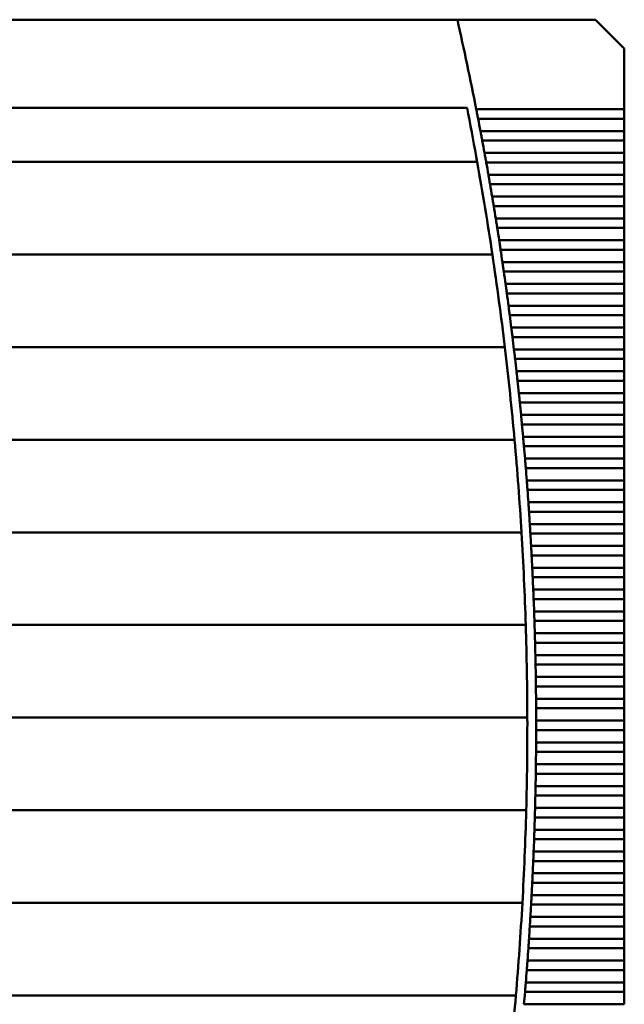
# Model space of a CAD drawing. Units: inches. Extents: x 4 to 172, y 2 to 134.
# Drawn here: x 29 to 35, y 71 to 80 of the extents above; entities that cross this region are included whole.
import ezdxf

# ---------------------------------------------------------------- set-up
doc = ezdxf.new("R2010")
doc.units = ezdxf.units.IN
doc.header["$LTSCALE"] = 8
doc.header["$MEASUREMENT"] = 0
doc.layers.add('Visible (ANSI)', color=7, linetype='Continuous', lineweight=50)

msp = doc.modelspace()

# ---------------------------------------------------------------- linework, layer by layer
at = {"layer": 'Visible (ANSI)'}
for p, q in [((33.3757, 80.0197), (29.2321, 80.0197)), ((34.611, 80.0197), (33.3757, 80.0197)), ((34.8669, 79.7638), (34.611, 80.0197)), ((34.8669, 79.2196), (34.8669, 79.7638)), ((33.462, 79.2323), (23.6734, 79.2323)), ((34.8669, 79.2196), (33.5448, 79.2196)), ((34.8669, 79.2196), (34.8669, 79.1348)), ((33.5613, 79.1348), (34.8669, 79.1348)), ((34.8669, 79.0247), (34.8669, 79.1348)), ((34.8669, 79.0247), (33.5823, 79.0247)), ((34.8669, 79.0247), (34.8669, 78.9399)), ((33.5982, 78.9399), (34.8669, 78.9399)), ((34.8669, 78.8298), (34.8669, 78.9399)), ((34.8669, 78.8298), (33.6185, 78.8298)), ((34.8669, 78.8298), (34.8669, 78.745)), ((23.5825, 78.75), (33.5529, 78.75)), ((33.6338, 78.745), (34.8669, 78.745)), ((34.8669, 78.6349), (34.8669, 78.745)), ((34.8669, 78.6349), (33.6532, 78.6349)), ((34.8669, 78.6349), (34.8669, 78.5501)), ((33.6679, 78.5501), (34.8669, 78.5501)), ((34.8669, 78.44), (34.8669, 78.5501)), ((34.8669, 78.44), (33.6866, 78.44)), ((34.8669, 78.44), (34.8669, 78.3552)), ((33.7007, 78.3552), (34.8669, 78.3552)), ((34.8669, 78.2452), (34.8669, 78.3552)), ((34.8669, 78.2452), (33.7186, 78.2452)), ((34.8669, 78.2452), (34.8669, 78.1603)), ((33.7321, 78.1603), (34.8669, 78.1603)), ((34.8669, 78.0503), (34.8669, 78.1603)), ((34.8669, 78.0503), (33.7492, 78.0503)), ((34.8669, 78.0503), (34.8669, 77.9655)), ((23.4466, 77.9232), (33.6888, 77.9232)), ((33.7621, 77.9655), (34.8669, 77.9655)), ((34.8669, 77.8554), (34.8669, 77.9655)), ((34.8669, 77.8554), (33.7784, 77.8554)), ((34.8669, 77.8554), (34.8669, 77.7706)), ((33.7907, 77.7706), (34.8669, 77.7706)), ((34.8669, 77.6605), (34.8669, 77.7706)), ((34.8669, 77.6605), (33.8062, 77.6605)), ((34.8669, 77.6605), (34.8669, 77.5757)), ((33.8179, 77.5757), (34.8669, 77.5757)), ((34.8669, 77.4656), (34.8669, 77.5757)), ((34.8669, 77.4656), (33.8327, 77.4656)), ((34.8669, 77.4656), (34.8669, 77.3808)), ((33.8438, 77.3808), (34.8669, 77.3808)), ((34.8669, 77.2707), (34.8669, 77.3808)), ((34.8669, 77.2707), (33.8578, 77.2707)), ((34.8669, 77.2707), (34.8669, 77.1859)), ((33.8683, 77.1859), (34.8669, 77.1859)), ((34.8669, 77.0759), (34.8669, 77.1859)), ((23.3355, 77.0964), (33.7998, 77.0964)), ((34.8669, 77.0759), (33.8816, 77.0759)), ((34.8669, 77.0759), (34.8669, 76.9911)), ((33.8915, 76.9911), (34.8669, 76.9911)), ((34.8669, 76.881), (34.8669, 76.9911)), ((34.8669, 76.881), (33.904, 76.881)), ((34.8669, 76.881), (34.8669, 76.7962)), ((33.9133, 76.7962), (34.8669, 76.7962)), ((34.8669, 76.6861), (34.8669, 76.7962)), ((34.8669, 76.6861), (33.925, 76.6861)), ((34.8669, 76.6861), (34.8669, 76.6013)), ((33.9337, 76.6013), (34.8669, 76.6013)), ((34.8669, 76.4912), (34.8669, 76.6013)), ((34.8669, 76.4912), (33.9447, 76.4912)), ((34.8669, 76.4912), (34.8669, 76.4064)), ((33.9528, 76.4064), (34.8669, 76.4064)), ((34.8669, 76.2963), (34.8669, 76.4064)), ((23.249, 76.2697), (33.8864, 76.2697)), ((34.8669, 76.2963), (33.963, 76.2963)), ((34.8669, 76.2963), (34.8669, 76.2115)), ((33.9706, 76.2115), (34.8669, 76.2115)), ((34.8669, 76.1015), (34.8669, 76.2115)), ((34.8669, 76.1015), (33.98, 76.1015)), ((34.8669, 76.1015), (34.8669, 76.0166)), ((33.987, 76.0166), (34.8669, 76.0166)), ((34.8669, 75.9066), (34.8669, 76.0166)), ((34.8669, 75.9066), (33.9957, 75.9066)), ((34.8669, 75.9066), (34.8669, 75.8218)), ((34.002, 75.8218), (34.8669, 75.8218)), ((34.8669, 75.7117), (34.8669, 75.8218)), ((34.8669, 75.7117), (34.01, 75.7117)), ((34.8669, 75.7117), (34.8669, 75.6269)), ((34.0158, 75.6269), (34.8669, 75.6269)), ((34.8669, 75.5168), (34.8669, 75.6269)), ((34.8669, 75.5168), (34.0229, 75.5168)), ((34.8669, 75.5168), (34.8669, 75.432)), ((23.1868, 75.4429), (33.9486, 75.4429)), ((34.0281, 75.432), (34.8669, 75.432)), ((34.8669, 75.3219), (34.8669, 75.432)), ((34.8669, 75.3219), (34.0345, 75.3219)), ((34.8669, 75.3219), (34.8669, 75.2371)), ((34.0392, 75.2371), (34.8669, 75.2371)), ((34.8669, 75.127), (34.8669, 75.2371)), ((34.8669, 75.127), (34.0448, 75.127)), ((34.8669, 75.127), (34.8669, 75.0422)), ((34.0489, 75.0422), (34.8669, 75.0422)), ((34.8669, 74.9322), (34.8669, 75.0422)), ((34.8669, 74.9322), (34.0538, 74.9322)), ((34.8669, 74.9322), (34.8669, 74.8474)), ((34.0572, 74.8474), (34.8669, 74.8474)), ((34.8669, 74.7373), (34.8669, 74.8474)), ((34.8669, 74.7373), (34.0614, 74.7373)), ((34.8669, 74.7373), (34.8669, 74.6525)), ((34.0643, 74.6525), (34.8669, 74.6525)), ((34.8669, 74.5424), (34.8669, 74.6525)), ((23.1487, 74.6161), (33.9867, 74.6161)), ((34.8669, 74.5424), (34.0677, 74.5424)), ((34.8669, 74.5424), (34.8669, 74.4576)), ((34.07, 74.4576), (34.8669, 74.4576)), ((34.8669, 74.3475), (34.8669, 74.4576)), ((34.8669, 74.3475), (34.0726, 74.3475)), ((34.8669, 74.3475), (34.8669, 74.2627)), ((34.0743, 74.2627), (34.8669, 74.2627)), ((34.8669, 74.1526), (34.8669, 74.2627)), ((34.8669, 74.1526), (34.0762, 74.1526)), ((34.8669, 74.1526), (34.8669, 74.0678)), ((34.0774, 74.0678), (34.8669, 74.0678)), ((34.8669, 73.9577), (34.8669, 74.0678)), ((34.8669, 73.9577), (34.0785, 73.9577)), ((34.8669, 73.9577), (34.8669, 73.8729)), ((34.0791, 73.8729), (34.8669, 73.8729)), ((34.8669, 73.7629), (34.8669, 73.8729)), ((23.1347, 73.7894), (34.0007, 73.7894)), ((34.8669, 73.7629), (34.0795, 73.7629)), ((34.8669, 73.7629), (34.8669, 73.6781)), ((34.0795, 73.6781), (34.8669, 73.6781)), ((34.8669, 73.568), (34.8669, 73.6781)), ((34.8669, 73.568), (34.0791, 73.568)), ((34.8669, 73.568), (34.8669, 73.4832)), ((34.0785, 73.4832), (34.8669, 73.4832)), ((34.8669, 73.3731), (34.8669, 73.4832)), ((34.8669, 73.3731), (34.0774, 73.3731)), ((34.8669, 73.3731), (34.8669, 73.2883)), ((34.0762, 73.2883), (34.8669, 73.2883)), ((34.8669, 73.1782), (34.8669, 73.2883)), ((34.8669, 73.1782), (34.0743, 73.1782)), ((34.8669, 73.1782), (34.8669, 73.0934)), ((34.0726, 73.0934), (34.8669, 73.0934)), ((34.8669, 72.9833), (34.8669, 73.0934)), ((23.1447, 72.9626), (33.9907, 72.9626)), ((34.8669, 72.9833), (34.07, 72.9833)), ((34.8669, 72.9833), (34.8669, 72.8985)), ((34.0677, 72.8985), (34.8669, 72.8985)), ((34.8669, 72.7885), (34.8669, 72.8985)), ((34.8669, 72.7885), (34.0643, 72.7885)), ((34.8669, 72.7885), (34.8669, 72.7037)), ((34.0614, 72.7037), (34.8669, 72.7037)), ((34.8669, 72.5936), (34.8669, 72.7037)), ((34.8669, 72.5936), (34.0572, 72.5936)), ((34.8669, 72.5936), (34.8669, 72.5088)), ((34.0538, 72.5088), (34.8669, 72.5088)), ((34.8669, 72.3987), (34.8669, 72.5088)), ((34.8669, 72.3987), (34.0489, 72.3987)), ((34.8669, 72.3987), (34.8669, 72.3139)), ((34.0448, 72.3139), (34.8669, 72.3139)), ((34.8669, 72.2038), (34.8669, 72.3139)), ((34.8669, 72.2038), (34.0392, 72.2038)), ((34.8669, 72.2038), (34.8669, 72.119)), ((23.1788, 72.1358), (33.9566, 72.1358)), ((34.0345, 72.119), (34.8669, 72.119)), ((34.8669, 72.0089), (34.8669, 72.119)), ((34.8669, 72.0089), (34.0281, 72.0089)), ((34.8669, 72.0089), (34.8669, 71.9241)), ((34.0229, 71.9241), (34.8669, 71.9241)), ((34.8669, 71.814), (34.8669, 71.9241)), ((34.01, 71.7292), (34.8669, 71.7292)), ((34.8669, 71.814), (34.0158, 71.814)), ((34.8669, 71.814), (34.8669, 71.7292)), ((34.8669, 71.6192), (34.8669, 71.7292)), ((34.8669, 71.6192), (34.002, 71.6192)), ((34.8669, 71.6192), (34.8669, 71.5344)), ((33.9957, 71.5344), (34.8669, 71.5344)), ((34.8669, 71.4243), (34.8669, 71.5344)), ((34.8669, 71.4243), (33.987, 71.4243)), ((34.8669, 71.4243), (34.8669, 71.3395)), ((23.2369, 71.309), (33.8984, 71.309)), ((33.98, 71.3395), (34.8669, 71.3395)), ((34.8669, 71.2294), (34.8669, 71.3395)), ((34.8669, 71.2294), (33.9706, 71.2294))]:
    msp.add_line(p, q, dxfattribs=at)
for radius, start, end in [(28.5433, 11.10794, 12.74954), (28.4646, 10.27793, 11.16515), (28.5433, 10.70955, 10.93451), (28.5433, 10.31168, 10.53635), (28.4646, 8.59086, 10.27793), (28.5433, 9.91431, 10.1387), (28.5433, 9.51743, 9.74155), (28.5433, 9.121, 9.34486), (28.5433, 8.72502, 8.94863), (28.4646, 6.91126, 8.59086), (28.5433, 8.32945, 8.55283), (28.5433, 7.93429, 8.15744), (28.5433, 7.5395, 7.76245), (28.5433, 7.14508, 7.36782), (28.5433, 6.75099, 6.97354), (28.4646, 5.23761, 6.91126), (28.5433, 6.35722, 6.5796), (28.5433, 5.96376, 6.18596), (28.5433, 5.57057, 5.79262), (28.5433, 5.17765, 5.39956), (28.4646, 3.56843, 5.23761), (28.5433, 4.78498, 5.00675), (28.5433, 4.39253, 4.61417), (28.5433, 4.00028, 4.22181), (28.5433, 3.60823, 3.82965), (28.4646, 1.90228, 3.56843), (28.5433, 3.21634, 3.43767), (28.5433, 2.8246, 3.04585), (28.5433, 2.433, 2.65418), (28.5433, 2.04151, 2.26262), (28.4646, 0.23774, 1.90228), (28.5433, 1.65011, 1.87118), (28.5433, 1.25879, 1.47982), (28.5433, 0.86753, 1.08852), (28.5433, 0.47631, 0.69728), (28.4646, 358.5734, 0.23774), (28.5433, 0.08512, 0.30608), (28.5433, 359.69392, 359.91488), (28.5433, 359.30272, 359.52369), (28.5433, 358.91148, 359.13247), (28.5433, 358.52018, 358.74121), (28.4646, 356.90786, 358.5734), (28.5433, 358.12882, 358.34989), (28.5433, 357.73738, 357.95849), (28.5433, 357.34582, 357.567), (28.5433, 356.95415, 357.1754), (28.4646, 355.23969, 356.90786), (28.5433, 356.56233, 356.78366), (28.5433, 356.17035, 356.39177), (28.5433, 355.77819, 355.99972), (28.5433, 355.38583, 355.60747), (28.4646, 353.56747, 355.23969), (28.5433, 354.99325, 355.21502)]:
    msp.add_arc((5.5362, 73.7205), radius, start, end, dxfattribs=at)
for points in [[(33.5531, 79.1772), (33.5504, 79.191), (33.5475, 79.2058), (33.5448, 79.2196)], [(33.5613, 79.1348), (33.5586, 79.1485), (33.5558, 79.1633), (33.5531, 79.1772)], [(33.5903, 78.9823), (33.5877, 78.9961), (33.5849, 79.0109), (33.5823, 79.0247)], [(33.5982, 78.9399), (33.5957, 78.9537), (33.5929, 78.9684), (33.5903, 78.9823)], [(33.6262, 78.7874), (33.6237, 78.8013), (33.621, 78.816), (33.6185, 78.8298)], [(33.6338, 78.745), (33.6313, 78.7588), (33.6287, 78.7735), (33.6262, 78.7874)], [(33.6606, 78.5925), (33.6582, 78.6064), (33.6556, 78.6211), (33.6532, 78.6349)], [(33.6679, 78.5501), (33.6656, 78.5639), (33.663, 78.5786), (33.6606, 78.5925)], [(33.6937, 78.3976), (33.6914, 78.4115), (33.6889, 78.4263), (33.6866, 78.44)], [(33.7007, 78.3552), (33.6984, 78.369), (33.696, 78.3838), (33.6937, 78.3976)], [(33.7254, 78.2027), (33.7232, 78.2166), (33.7208, 78.2314), (33.7186, 78.2452)], [(33.7321, 78.1603), (33.7299, 78.1741), (33.7276, 78.1889), (33.7254, 78.2027)], [(33.7557, 78.0079), (33.7535, 78.0217), (33.7513, 78.0365), (33.7492, 78.0503)], [(33.7621, 77.9655), (33.76, 77.9792), (33.7578, 77.994), (33.7557, 78.0079)], [(33.7846, 77.813), (33.7826, 77.8269), (33.7804, 77.8416), (33.7784, 77.8554)], [(33.7907, 77.7706), (33.7887, 77.7844), (33.7866, 77.7991), (33.7846, 77.813)], [(33.8121, 77.6181), (33.8102, 77.632), (33.8082, 77.6467), (33.8062, 77.6605)], [(33.8179, 77.5757), (33.8161, 77.5895), (33.814, 77.6042), (33.8121, 77.6181)], [(33.8383, 77.4232), (33.8365, 77.4371), (33.8345, 77.4518), (33.8327, 77.4656)], [(33.8438, 77.3808), (33.842, 77.3946), (33.8401, 77.4093), (33.8383, 77.4232)], [(33.8631, 77.2283), (33.8614, 77.2422), (33.8596, 77.257), (33.8578, 77.2707)], [(33.8683, 77.1859), (33.8667, 77.1997), (33.8648, 77.2145), (33.8631, 77.2283)], [(33.8866, 77.0335), (33.885, 77.0473), (33.8832, 77.0621), (33.8816, 77.0759)], [(33.8915, 76.9911), (33.8899, 77.0048), (33.8882, 77.0196), (33.8866, 77.0335)], [(33.9087, 76.8386), (33.9071, 76.8525), (33.9055, 76.8672), (33.904, 76.881)], [(33.9133, 76.7962), (33.9118, 76.8099), (33.9102, 76.8247), (33.9087, 76.8386)], [(33.9294, 76.6437), (33.928, 76.6576), (33.9265, 76.6723), (33.925, 76.6861)], [(33.9337, 76.6013), (33.9323, 76.6151), (33.9308, 76.6298), (33.9294, 76.6437)], [(33.9488, 76.4488), (33.9475, 76.4627), (33.946, 76.4774), (33.9447, 76.4912)], [(33.9528, 76.4064), (33.9515, 76.4202), (33.9501, 76.4349), (33.9488, 76.4488)], [(33.9668, 76.2539), (33.9656, 76.2678), (33.9643, 76.2826), (33.963, 76.2963)], [(33.9706, 76.2115), (33.9694, 76.2253), (33.9681, 76.24), (33.9668, 76.2539)], [(33.9835, 76.059), (33.9824, 76.0729), (33.9812, 76.0877), (33.98, 76.1015)], [(33.987, 76.0166), (33.9859, 76.0304), (33.9847, 76.0452), (33.9835, 76.059)], [(33.9989, 75.8642), (33.9978, 75.878), (33.9967, 75.8928), (33.9957, 75.9066)], [(34.002, 75.8218), (34.001, 75.8355), (33.9999, 75.8503), (33.9989, 75.8642)], [(34.0129, 75.6693), (34.0119, 75.6832), (34.0109, 75.6979), (34.01, 75.7117)], [(34.0158, 75.6269), (34.0148, 75.6407), (34.0138, 75.6554), (34.0129, 75.6693)], [(34.0256, 75.4744), (34.0247, 75.4883), (34.0238, 75.503), (34.0229, 75.5168)], [(34.0281, 75.432), (34.0273, 75.4458), (34.0264, 75.4605), (34.0256, 75.4744)], [(34.0369, 75.2795), (34.0361, 75.2934), (34.0353, 75.3082), (34.0345, 75.3219)], [(34.0392, 75.2371), (34.0384, 75.2509), (34.0376, 75.2656), (34.0369, 75.2795)], [(34.0469, 75.0846), (34.0462, 75.0985), (34.0455, 75.1133), (34.0448, 75.127)], [(34.0489, 75.0422), (34.0482, 75.056), (34.0475, 75.0708), (34.0469, 75.0846)], [(34.0555, 74.8898), (34.055, 74.9036), (34.0543, 74.9184), (34.0538, 74.9322)], [(34.0572, 74.8474), (34.0567, 74.8611), (34.0561, 74.8759), (34.0555, 74.8898)], [(34.0629, 74.6949), (34.0624, 74.7088), (34.0619, 74.7235), (34.0614, 74.7373)], [(34.0643, 74.6525), (34.0638, 74.6662), (34.0633, 74.681), (34.0629, 74.6949)], [(34.0688, 74.5), (34.0685, 74.5139), (34.0681, 74.5286), (34.0677, 74.5424)], [(34.07, 74.4576), (34.0696, 74.4714), (34.0692, 74.4861), (34.0688, 74.5)], [(34.0735, 74.3051), (34.0732, 74.319), (34.0729, 74.3337), (34.0726, 74.3475)], [(34.0743, 74.2627), (34.0741, 74.2765), (34.0738, 74.2912), (34.0735, 74.3051)], [(34.0768, 74.1102), (34.0766, 74.1241), (34.0764, 74.1389), (34.0762, 74.1526)], [(34.0774, 74.0678), (34.0772, 74.0816), (34.077, 74.0963), (34.0768, 74.1102)], [(34.0788, 73.9153), (34.0787, 73.9292), (34.0786, 73.944), (34.0785, 73.9577)], [(34.0791, 73.8729), (34.079, 73.8867), (34.0789, 73.9015), (34.0788, 73.9153)], [(34.0795, 73.7205), (34.0795, 73.7344), (34.0795, 73.7491), (34.0795, 73.7629)], [(34.0795, 73.6781), (34.0795, 73.6918), (34.0795, 73.7066), (34.0795, 73.7205)], [(34.0785, 73.4832), (34.0786, 73.4969), (34.0787, 73.5117), (34.0788, 73.5256)], [(34.0788, 73.5256), (34.0789, 73.5395), (34.079, 73.5542), (34.0791, 73.568)], [(34.0762, 73.2883), (34.0764, 73.3021), (34.0766, 73.3168), (34.0768, 73.3307)], [(34.0768, 73.3307), (34.077, 73.3446), (34.0772, 73.3593), (34.0774, 73.3731)], [(34.0726, 73.0934), (34.0729, 73.1072), (34.0732, 73.1219), (34.0735, 73.1358)], [(34.0735, 73.1358), (34.0738, 73.1497), (34.0741, 73.1645), (34.0743, 73.1782)], [(34.0688, 72.9409), (34.0692, 72.9548), (34.0696, 72.9696), (34.07, 72.9833)], [(34.0677, 72.8985), (34.0681, 72.9123), (34.0685, 72.9271), (34.0688, 72.9409)], [(34.0629, 72.7461), (34.0633, 72.7599), (34.0638, 72.7747), (34.0643, 72.7885)], [(34.0614, 72.7037), (34.0619, 72.7174), (34.0624, 72.7322), (34.0629, 72.7461)], [(34.0538, 72.5088), (34.0543, 72.5225), (34.055, 72.5373), (34.0555, 72.5512)], [(34.0555, 72.5512), (34.0561, 72.5651), (34.0567, 72.5798), (34.0572, 72.5936)], [(34.0448, 72.3139), (34.0455, 72.3277), (34.0462, 72.3424), (34.0469, 72.3563)], [(34.0469, 72.3563), (34.0475, 72.3702), (34.0482, 72.3849), (34.0489, 72.3987)], [(34.0369, 72.1614), (34.0376, 72.1753), (34.0384, 72.19), (34.0392, 72.2038)], [(34.0345, 72.119), (34.0353, 72.1328), (34.0361, 72.1475), (34.0369, 72.1614)], [(34.0256, 71.9665), (34.0264, 71.9804), (34.0273, 71.9952), (34.0281, 72.0089)], [(34.0229, 71.9241), (34.0238, 71.9379), (34.0247, 71.9526), (34.0256, 71.9665)], [(34.01, 71.7292), (34.0109, 71.743), (34.0119, 71.7578), (34.0129, 71.7716)], [(34.0129, 71.7716), (34.0138, 71.7855), (34.0148, 71.8003), (34.0158, 71.814)], [(33.9957, 71.5344), (33.9967, 71.5481), (33.9978, 71.5629), (33.9989, 71.5768)], [(33.9989, 71.5768), (33.9999, 71.5906), (34.001, 71.6054), (34.002, 71.6192)], [(33.98, 71.3395), (33.9812, 71.3532), (33.9824, 71.368), (33.9835, 71.3819)], [(33.9835, 71.3819), (33.9847, 71.3958), (33.9859, 71.4105), (33.987, 71.4243)]]:
    msp.add_open_spline(points, degree=3, dxfattribs=at)

doc.saveas('drawing.dxf')
